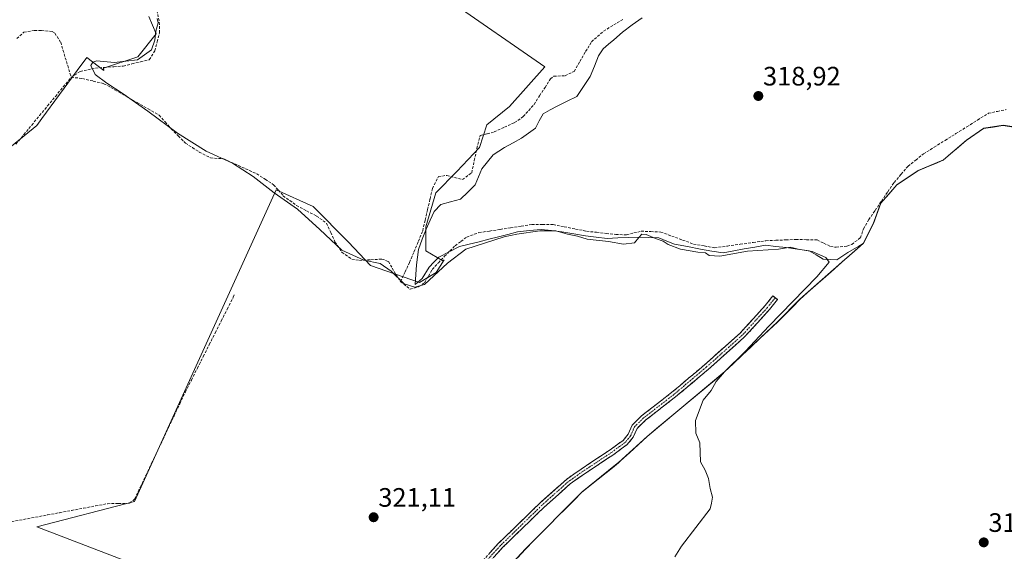
# Model space of a CAD drawing. Units: metres. Extents: x 612109 to 615599, y 4650673 to 4653041.
# Drawn here: x 612386 to 612756, y 4652363 to 4652563 of the extents above; entities that cross this region are included whole.
import ezdxf
from ezdxf.enums import TextEntityAlignment as Align

# ---------------------------------------------------------------- set-up
doc = ezdxf.new("R2010")
doc.units = ezdxf.units.M
doc.header["$MEASUREMENT"] = 0
doc.linetypes.add('TRAZO_Y_PUNTO', pattern=[1, 0.5, -0.25, 0, -0.25])
doc.linetypes.add('TRAZOSX2', pattern=[1.5, 1, -0.5])
for name, color, linetype, lineweight in [('Camino', 19, 'TRAZOSX2', 0), ('Camino Cxs', 19, 'Continuous', 0), ('Camino eje', 19, 'TRAZO_Y_PUNTO', 0), ('Carátula', 7, 'Continuous', 5), ('Corriente artificial lineal', 5, 'TRAZOSX2', 13), ('Cultivos herbáceos CxS', 92, 'Continuous', 0), ('Cultivos leñosos CxS', 92, 'Continuous', 0), ('Curva de nivel normal', 36, 'Continuous', 0), ('Municipio', 9, 'Continuous', 13), ('Municipio CxS', 142, 'Continuous', 0), ('Punto de cota en terreno', 7, 'Continuous', 0), ('Rótulo de punto de cota en terreno', 19, 'Continuous', 0)]:
    doc.layers.add(name, color=color, linetype=linetype, lineweight=lineweight)
doc.styles.add('Arial', font='txt', dxfattribs={"height": 0.2})

# ---------------------------------------------------------------- blocks, each defined once
blk = doc.blocks.new('*U151')
at = {"layer": 'Cultivos herbáceos CxS', "color": 92, "linetype": 'Continuous', "lineweight": 0}
blk.add_polyline3d([(612434.71, 4652564.11, 320.05), (612437.43, 4652557.51, 319.83), (612430.54, 4652548.9, 319.88), (612417.63, 4652544.6, 319.9), (612417.8, 4652543.81, 319.91), (612411.41, 4652548.69, 319.94), (612407.76, 4652543.71, 320.1), (612394.57, 4652525.68, 321.21), (612392.66, 4652523.08, 321.25), (612383.19, 4652515.33, 321.23)], dxfattribs=at)
blk = doc.blocks.new('*U156')
at = {"layer": 'Cultivos herbáceos CxS', "color": 92, "linetype": 'Continuous', "lineweight": 0}
for points in [[(612517.91, 4652324.33, 321.43), (612392.63, 4652372.41, 321.98), (612429.33, 4652381.9, 321.08), (612482.48, 4652498.96, 320.26), (612496.4, 4652492.63, 319.83), (612509.68, 4652479.34, 319.8), (612517.91, 4652470.49, 320.29), (612536.26, 4652464.16, 320.05), (612542.59, 4652467.95, 320.36), (612545.6, 4652472.61, 320.15), (612545.02, 4652472.3, 320.12), (612538.63, 4652476.02, 319.85), (612538.64, 4652485.07, 319.17), (612542.36, 4652497.84, 319.05), (612550.34, 4652505.82, 319.2), (612558.85, 4652514.87, 318.85), (612561.52, 4652523.38, 318.84), (612570.03, 4652530.3, 319.14), (612583.33, 4652545.19, 318.65), (612547.15, 4652570.2, 318.88)], [(612763.64, 4652521.93, 318.33), (612755.35, 4652523.28, 318.52), (612748.13, 4652522.11, 318.66), (612741.59, 4652517.65, 318.78), (612732.94, 4652510.22, 318.88), (612723.47, 4652506.21, 318.98), (612715.55, 4652500.96, 318.97), (612709.43, 4652493.97, 319.12), (612706.64, 4652486.28, 319.16), (612702.94, 4652478.96, 319.24), (612696.52, 4652473.29, 319.32), (612696.06, 4652472.89, 319.33), (612694.81, 4652471.79, 319.34), (612679.1, 4652457.87, 319.52), (612670.82, 4652449.47, 319.62), (612650.86, 4652430.71, 319.88), (612621.69, 4652406.33, 320.19), (612611.02, 4652396.49, 320.37), (612609.91, 4652395.59, 320.4), (612597.31, 4652385.46, 320.5), (612576.12, 4652364.13, 320.81), (612551.94, 4652338.06, 321.13)]]:
    blk.add_polyline3d(points, dxfattribs=at)
blk = doc.blocks.new('*U159')
at = {"layer": 'Cultivos herbáceos CxS', "color": 92, "linetype": 'Continuous', "lineweight": 0}
blk.add_polyline3d([(612551.94, 4652338.06, 321.13), (612576.12, 4652364.13, 320.81), (612597.31, 4652385.46, 320.5), (612609.91, 4652395.59, 320.4), (612611.02, 4652396.49, 320.37), (612621.69, 4652406.33, 320.19), (612650.86, 4652430.71, 319.88), (612670.82, 4652449.47, 319.62), (612679.1, 4652457.87, 319.52), (612694.81, 4652471.79, 319.34), (612696.06, 4652472.89, 319.33), (612696.52, 4652473.29, 319.32), (612702.94, 4652478.96, 319.24), (612706.64, 4652486.28, 319.16), (612709.43, 4652493.97, 319.12), (612715.55, 4652500.96, 318.97), (612723.47, 4652506.21, 318.98), (612732.94, 4652510.22, 318.88), (612741.59, 4652517.65, 318.78), (612748.13, 4652522.11, 318.66), (612755.35, 4652523.28, 318.52), (612763.64, 4652521.93, 318.33)], dxfattribs=at)
blk = doc.blocks.new('5PATER')
at = {"layer": 'Carátula', "linetype": 'Continuous', "lineweight": 5}
h = blk.add_hatch(color=250, dxfattribs=at)
edge = h.paths.add_edge_path()
edge.add_ellipse((0, 0.01), major_axis=(-1.33, -1.34), ratio=0.999422, start_angle=0, end_angle=360)

msp = doc.modelspace()

# ---------------------------------------------------------------- linework, layer by layer
at = {"layer": 'Camino', "color": 19, "linetype": 'TRAZOSX2', "lineweight": 0}
for points in [[(612669.82, 4652458.43), (612668.96, 4652459.12), (612666.02, 4652455.44), (612656.66, 4652445.14), (612643.28, 4652433.23), (612631.03, 4652422.88), (612619.67, 4652414.07), (612616.09, 4652410.6), (612614.58, 4652407.15), (612612.76, 4652404.84), (612610.76, 4652403.45), (612607.91, 4652401.34), (612596.92, 4652394.04), (612591.45, 4652390.19), (612581.55, 4652381.35), (612573.49, 4652373.5), (612565.84, 4652366.06), (612553.33, 4652352.18)], [(612554.96, 4652350.69), (612567.43, 4652364.54), (612575.02, 4652371.92), (612583.05, 4652379.74), (612592.82, 4652388.46), (612598.16, 4652392.23), (612609.18, 4652399.54), (612612.04, 4652401.66), (612614.28, 4652403.23), (612616.48, 4652406), (612617.93, 4652409.32), (612621.12, 4652412.41), (612632.41, 4652421.17), (612644.72, 4652431.57), (612658.21, 4652443.57), (612667.7, 4652454.02), (612670.68, 4652457.75), (612669.82, 4652458.43)]]:
    msp.add_lwpolyline(points, dxfattribs=at)
at = {"layer": 'Camino Cxs', "color": 19, "linetype": 'Continuous', "lineweight": 0}
msp.add_polyline3d([(612562.71, 4652362.59, 321.12), (612565.84, 4652366.06, 321.13), (612568.39, 4652368.54, 321.14), (612570.94, 4652371.02, 321.12), (612573.49, 4652373.5, 321.12), (612576.17, 4652376.11, 321.13), (612578.86, 4652378.73, 321.13), (612581.55, 4652381.35, 321.14), (612584.85, 4652384.29, 321.14), (612588.15, 4652387.24, 321.09), (612591.45, 4652390.19, 321.13), (612594.18, 4652392.11, 321.05), (612596.92, 4652394.04, 321.06), (612600.58, 4652396.47, 321.03), (612604.25, 4652398.91, 320.97), (612607.91, 4652401.34, 320.59), (612610.76, 4652403.45, 320.5), (612612.76, 4652404.84, 320.43), (612614.58, 4652407.15, 320.32), (612616.09, 4652410.6, 320.21), (612619.67, 4652414.07, 320.13), (612623.46, 4652417.01, 320.18), (612627.24, 4652419.95, 320.22), (612631.03, 4652422.88, 320.21), (612634.09, 4652425.47, 320.19), (612637.15, 4652428.06, 320.16), (612640.21, 4652430.64, 320.15), (612643.28, 4652433.23, 320.15), (612646.62, 4652436.21, 320.17), (612649.97, 4652439.19, 320.16), (612653.32, 4652442.16, 320.13), (612656.66, 4652445.14, 320.15), (612659.78, 4652448.57, 320.14), (612662.9, 4652452.01, 320.15), (612666.02, 4652455.44, 320.16), (612668.96, 4652459.12, 320.16), (612670.68, 4652457.75, 320.14), (612667.7, 4652454.02, 320.13), (612664.53, 4652450.54, 320.14), (612661.37, 4652447.06, 320.15), (612658.21, 4652443.57, 320.15), (612654.84, 4652440.57, 320.12), (612651.47, 4652437.57, 320.16), (612648.09, 4652434.57, 320.17), (612644.72, 4652431.57, 320.17), (612641.64, 4652428.97, 320.16), (612638.57, 4652426.37, 320.16), (612635.49, 4652423.77, 320.19), (612632.41, 4652421.17, 320.23), (612628.65, 4652418.25, 320.25), (612624.88, 4652415.33, 320.19), (612621.12, 4652412.41, 320.16), (612617.93, 4652409.32, 320.25), (612616.48, 4652406, 320.33), (612614.28, 4652403.23, 320.43), (612612.04, 4652401.66, 320.47), (612609.18, 4652399.54, 320.64), (612605.5, 4652397.1, 320.88), (612601.83, 4652394.66, 320.97), (612598.16, 4652392.23, 320.96), (612595.49, 4652390.34, 320.95), (612592.82, 4652388.46, 321.06), (612589.57, 4652385.55, 321), (612586.31, 4652382.64, 321.09), (612583.05, 4652379.74, 321.06), (612580.37, 4652377.13, 321.07), (612577.7, 4652374.53, 321.08), (612575.02, 4652371.92, 321.09), (612572.49, 4652369.46, 321.11), (612569.96, 4652367, 321.11), (612567.43, 4652364.54, 321.11), (612564.31, 4652361.08, 321.11)], dxfattribs=at)
at = {"layer": 'Camino eje', "color": 19, "linetype": 'TRAZO_Y_PUNTO', "lineweight": 0}
msp.add_lwpolyline([(612669.82, 4652458.43), (612666.86, 4652454.73), (612657.44, 4652444.36), (612644, 4652432.4), (612631.72, 4652422.03), (612620.4, 4652413.24), (612617.01, 4652409.96), (612615.53, 4652406.58), (612613.52, 4652404.04), (612611.4, 4652402.55), (612608.54, 4652400.44), (612597.54, 4652393.13), (612592.14, 4652389.32), (612582.3, 4652380.54), (612566.63, 4652365.3), (612554.15, 4652351.44)], dxfattribs=at)
at = {"layer": 'Corriente artificial lineal', "color": 5, "linetype": 'TRAZOSX2', "lineweight": 13}
for points in [[(612405.53, 4652541.22, 320.74), (612408.9, 4652543.38, 320.08), (612411.75, 4652544.02, 319.98), (612414.61, 4652544.65, 319.9), (612418.1, 4652544.92, 319.87), (612421.6, 4652545.18, 319.93), (612425.09, 4652545.45, 319.97), (612428.34, 4652546.24, 319.96), (612431.6, 4652547.03, 319.87), (612434.85, 4652547.83, 319.78), (612436.99, 4652551.16, 319.85), (612437.87, 4652554.54, 319.94), (612438.74, 4652557.91, 319.92), (612438.58, 4652562.43, 319.96), (612437.63, 4652566.48, 319.92)], [(612529.16, 4652464.47, 319.98), (612530.87, 4652468.08, 319.45), (612532.57, 4652471.69, 319.46), (612534.21, 4652475.66, 319.63), (612535.85, 4652479.62, 319.28), (612537.49, 4652483.59, 319.28), (612538.41, 4652487.56, 319.33), (612539.32, 4652491.53, 319.2), (612540.23, 4652495.5, 319.03), (612541.14, 4652499.47, 318.95), (612543.37, 4652503.91, 319.16), (612546.54, 4652504.39, 318.91), (612549.48, 4652503.6, 318.65), (612552.42, 4652502.8, 318.65), (612555.91, 4652505.34, 318.77), (612556.86, 4652509.95, 318.68), (612557.81, 4652514.55, 318.94), (612559.08, 4652519.31, 319.16), (612561.7, 4652520, 318.8), (612564.31, 4652520.69, 318.71), (612568.14, 4652522.44, 318.5), (612571.96, 4652524.18, 318.54), (612575.24, 4652526.43, 318.98), (612577.26, 4652528.74, 319.28), (612579.28, 4652531.05, 318.91), (612581.33, 4652534.23, 318.45), (612583.39, 4652537.4, 318.58), (612585.44, 4652540.58, 318.51), (612586.66, 4652541.63, 318.36), (612590.95, 4652541.82, 318.41), (612594.29, 4652543.45, 318.26), (612596.47, 4652547.16, 318.82), (612598.65, 4652550.86, 318.66), (612600.83, 4652554.57, 318.31), (612603.12, 4652556.57, 318.32), (612605.4, 4652558.56, 318.34), (612609.23, 4652560.9, 318.61), (612613.06, 4652563.24, 318.27)], [(612385.12, 4652555.79, 320.4), (612387.76, 4652558.14, 320.13), (612391.73, 4652558.84, 320.07), (612394.43, 4652558.78, 320.17), (612398.36, 4652558.39, 320.18), (612399.42, 4652557.78, 320.21), (612401.59, 4652554.38, 320.28), (612402.9, 4652549.99, 320.4), (612404.22, 4652545.61, 320.59), (612405.53, 4652541.22, 320.74)], [(612384.8, 4652516.08, 321.08), (612387.76, 4652519.67, 321.01), (612390.73, 4652523.27, 320.96), (612393.69, 4652526.86, 321.17), (612396.65, 4652530.45, 321.13), (612399.61, 4652534.04, 321.13), (612402.57, 4652537.63, 320.94), (612405.53, 4652541.22, 320.74)], [(612405.53, 4652541.22, 320.74), (612409.75, 4652540.78, 320.64), (612413.79, 4652539.8, 320.43), (612417.84, 4652538.82, 320.01), (612421.98, 4652536.46, 320.26), (612426.12, 4652534.11, 320.01), (612430.26, 4652531.75, 320.33), (612434.4, 4652529.4, 320.27), (612438.54, 4652527.04, 320.16), (612440.79, 4652524.47, 320.26), (612443.04, 4652521.89, 320.35), (612445.75, 4652519.17, 320.06), (612448.46, 4652516.46, 320.33), (612451.04, 4652514.81, 320.38), (612453.62, 4652513.15, 320.27), (612457.86, 4652510.91, 320.57), (612462.75, 4652510.64, 320.33), (612466.9, 4652508.74, 319.81), (612471.04, 4652506.85, 320.29), (612475.19, 4652504.95, 320.25), (612478.36, 4652502.9, 320.08), (612481.54, 4652500.85, 319.95), (612483.32, 4652498.78, 319.97), (612485.11, 4652496.71, 320.2), (612487.62, 4652494.88, 320.24), (612490.14, 4652493.05, 320.03), (612493.91, 4652491.06, 320.01), (612497.68, 4652489.08, 319.91), (612501.38, 4652486.43, 319.79), (612502.97, 4652482.93, 319.78), (612504.56, 4652479.42, 320.07), (612507.2, 4652475.45, 319.91), (612510.91, 4652472.94, 319.72), (612513.82, 4652472.41, 319.71), (612517.98, 4652472.67, 319.67), (612522.15, 4652472.94, 319.75), (612524.66, 4652472.01, 319.91), (612526.05, 4652469.56, 319.91), (612527.44, 4652467.12, 319.93), (612529.16, 4652464.47, 319.98)], [(612529.16, 4652464.47, 319.98), (612532.73, 4652461.69, 319.87), (612535.91, 4652462.49, 319.69), (612538.16, 4652464.07, 319.78), (612539.6, 4652466.55, 319.77), (612541.05, 4652469.02, 319.7), (612543.37, 4652471.51, 319.84), (612545.7, 4652474, 319.79), (612547.68, 4652475.98, 319.68), (612549.67, 4652477.96, 319.65), (612551.85, 4652479.59, 319.57), (612554.04, 4652481.22, 319.32), (612558.57, 4652482.87, 319.17), (612562.54, 4652483.48, 319.19), (612566.52, 4652484.08, 319.33), (612570.49, 4652484.69, 319.38), (612574.47, 4652485.29, 319.36), (612578.44, 4652485.9, 319.31), (612582.44, 4652485.9, 319.38), (612586.44, 4652485.9, 319.52), (612590.63, 4652485.06, 319.49), (612594.83, 4652484.23, 319.4), (612599.02, 4652483.39, 319.3), (612602.69, 4652482.98, 319.24), (612606.35, 4652482.57, 319.19), (612610.02, 4652482.16, 319.29), (612613.99, 4652482.04, 319.34), (612616.74, 4652482.73, 319.24), (612619.48, 4652483.41, 319.22), (612623.17, 4652483.26, 319.24), (612626.85, 4652483.1, 319.08), (612630.95, 4652481.59, 319.32), (612635.06, 4652480.09, 319.31), (612639.16, 4652478.58, 319.19), (612643.09, 4652477.88, 319.22), (612647.01, 4652477.17, 319.36), (612651.84, 4652477.84, 319.16), (612656.66, 4652478.5, 319.14), (612661.49, 4652479.17, 318.96), (612666.31, 4652479.83, 319.17), (612670.07, 4652479.99, 319.21), (612673.83, 4652480.15, 319.38), (612677.59, 4652480.31, 319.45), (612681.59, 4652480.21, 319.18), (612685.58, 4652480.1, 318.97), (612688.07, 4652478.89, 318.95), (612690.55, 4652477.67, 319.16), (612692.7, 4652477.37, 319.32), (612696.74, 4652477.84, 319.66), (612698.54, 4652478.45, 319.49), (612701.77, 4652480.88, 318.99), (612702.93, 4652484.28, 319.04), (612704.93, 4652487.74, 319.22), (612707.31, 4652491.24, 319.02), (612709.68, 4652494.74, 318.97), (612712.06, 4652498.24, 318.69), (612714.43, 4652501.74, 318.76), (612717.05, 4652504.78, 318.66), (612719.66, 4652507.81, 318.57), (612722.55, 4652510.12, 318.62), (612725.43, 4652512.42, 318.67), (612729.5, 4652514.97, 318.65), (612733.57, 4652517.52, 318.65), (612737.64, 4652520.07, 318.58), (612741.7, 4652522.61, 318.45), (612745.77, 4652525.16, 318.6), (612749.84, 4652527.71, 318.54), (612753.18, 4652528.39, 318.38), (612756.52, 4652529.07, 318.42)], [(612383.16, 4652374.29, 321.62), (612387.66, 4652375.13, 321.65), (612392.16, 4652375.98, 321.68), (612396.66, 4652376.82, 321.63), (612401.16, 4652377.67, 321.48), (612405.66, 4652378.51, 321.49), (612410.16, 4652379.35, 321.4), (612414.66, 4652380.2, 321.3), (612419.16, 4652381.04, 321.29), (612423.32, 4652381.12, 321.31), (612427.48, 4652381.19, 321.29), (612429.41, 4652382.84, 321.29), (612431.52, 4652387.31, 321.34), (612433.63, 4652391.77, 321.22), (612435.74, 4652396.24, 321.2), (612437.85, 4652400.71, 321.21), (612439.96, 4652405.17, 321.19), (612442.07, 4652409.64, 321.22), (612444.18, 4652414.11, 321.21), (612446.29, 4652418.57, 321.18), (612448.4, 4652423.04, 321.18), (612450.65, 4652427.48, 321.07), (612452.89, 4652431.93, 321.17), (612455.14, 4652436.37, 321.11), (612457.39, 4652440.81, 321.1), (612459.63, 4652445.25, 321.09), (612461.88, 4652449.7, 320.87), (612464.12, 4652454.14, 321), (612466.37, 4652458.58, 320.44), (612466.83, 4652459.72, 320.56)]]:
    msp.add_polyline3d(points, dxfattribs=at)
at = {"layer": 'Cultivos herbáceos CxS', "color": 92, "linetype": 'Continuous', "lineweight": 0}
for points in [[(612547.15, 4652570.2, 318.88), (612583.33, 4652545.19, 318.65), (612570.03, 4652530.3, 319.14), (612561.52, 4652523.38, 318.84), (612558.85, 4652514.87, 318.85), (612550.34, 4652505.82, 319.2), (612542.36, 4652497.84, 319.05), (612538.64, 4652485.07, 319.17), (612538.63, 4652476.02, 319.85), (612545.02, 4652472.3, 320.12), (612545.6, 4652472.61, 320.15), (612542.59, 4652467.95, 320.36), (612536.26, 4652464.16, 320.05), (612517.91, 4652470.49, 320.29), (612509.68, 4652479.34, 319.8), (612496.4, 4652492.63, 319.83), (612482.48, 4652498.96, 320.26), (612429.33, 4652381.9, 321.08), (612392.63, 4652372.41, 321.98), (612517.91, 4652324.33, 321.43), (612528.32, 4652314.32, 321.55)], [(612434.71, 4652564.11, 320.05), (612437.43, 4652557.51, 319.83), (612430.54, 4652548.9, 319.88), (612417.63, 4652544.6, 319.9), (612417.8, 4652543.81, 319.91), (612411.41, 4652548.69, 319.94), (612407.76, 4652543.71, 320.1), (612394.57, 4652525.68, 321.21), (612392.66, 4652523.08, 321.25), (612383.19, 4652515.33, 321.23)], [(612763.64, 4652521.93, 318.33), (612755.35, 4652523.28, 318.52), (612748.13, 4652522.11, 318.66), (612741.59, 4652517.65, 318.78), (612732.94, 4652510.22, 318.88), (612723.47, 4652506.21, 318.98), (612715.55, 4652500.96, 318.97), (612709.43, 4652493.97, 319.12), (612706.64, 4652486.28, 319.16), (612702.94, 4652478.96, 319.24), (612696.52, 4652473.29, 319.32), (612696.06, 4652472.89, 319.33), (612694.81, 4652471.79, 319.34), (612679.1, 4652457.87, 319.52), (612670.82, 4652449.47, 319.62), (612650.86, 4652430.71, 319.88), (612621.69, 4652406.33, 320.19), (612611.02, 4652396.49, 320.37), (612609.91, 4652395.59, 320.4), (612597.31, 4652385.46, 320.5), (612576.12, 4652364.13, 320.81), (612551.94, 4652338.06, 321.13), (612528.32, 4652314.32, 321.55)], [(612763.64, 4652521.93, 318.33), (612755.35, 4652523.28, 318.52), (612748.13, 4652522.11, 318.66), (612741.59, 4652517.65, 318.78), (612732.94, 4652510.22, 318.88), (612723.47, 4652506.21, 318.98), (612715.55, 4652500.96, 318.97), (612709.43, 4652493.97, 319.12), (612706.64, 4652486.28, 319.16), (612702.94, 4652478.96, 319.24), (612696.52, 4652473.29, 319.32), (612696.06, 4652472.89, 319.33), (612694.81, 4652471.79, 319.34), (612679.1, 4652457.87, 319.52), (612670.82, 4652449.47, 319.62), (612650.86, 4652430.71, 319.88), (612621.69, 4652406.33, 320.19), (612611.02, 4652396.49, 320.37), (612609.91, 4652395.59, 320.4), (612597.31, 4652385.46, 320.5), (612576.12, 4652364.13, 320.81), (612551.94, 4652338.06, 321.13), (612528.32, 4652314.32, 321.55)]]:
    msp.add_polyline3d(points, dxfattribs=at)
at = {"layer": 'Cultivos leñosos CxS', "color": 92, "linetype": 'Continuous', "lineweight": 0}
for points in [[(612547.15, 4652570.2, 318.88), (612583.33, 4652545.19, 318.65), (612570.03, 4652530.3, 319.14), (612561.52, 4652523.38, 318.84), (612558.85, 4652514.87, 318.85), (612550.34, 4652505.82, 319.2), (612542.36, 4652497.84, 319.05), (612538.64, 4652485.07, 319.17), (612538.63, 4652476.02, 319.85), (612545.02, 4652472.3, 320.12), (612545.6, 4652472.61, 320.15), (612542.59, 4652467.95, 320.36), (612536.26, 4652464.16, 320.05), (612517.91, 4652470.49, 320.29), (612509.68, 4652479.34, 319.8), (612496.4, 4652492.63, 319.83), (612482.48, 4652498.96, 320.26), (612429.33, 4652381.9, 321.08), (612392.63, 4652372.41, 321.98), (612517.91, 4652324.33, 321.43)], [(612547.15, 4652570.2, 318.88), (612583.33, 4652545.19, 318.65), (612570.03, 4652530.3, 319.14), (612561.52, 4652523.38, 318.84), (612558.85, 4652514.87, 318.85), (612550.34, 4652505.82, 319.2), (612542.36, 4652497.84, 319.05), (612538.64, 4652485.07, 319.17), (612538.63, 4652476.02, 319.85), (612545.02, 4652472.3, 320.12), (612545.6, 4652472.61, 320.15), (612542.59, 4652467.95, 320.36), (612536.26, 4652464.16, 320.05), (612517.91, 4652470.49, 320.29), (612509.68, 4652479.34, 319.8), (612496.4, 4652492.63, 319.83), (612482.48, 4652498.96, 320.26), (612429.33, 4652381.9, 321.08), (612392.63, 4652372.41, 321.98), (612517.91, 4652324.33, 321.43), (612528.32, 4652314.32, 321.55)], [(612383.19, 4652515.33, 321.23), (612392.66, 4652523.08, 321.25), (612394.57, 4652525.68, 321.21), (612407.76, 4652543.71, 320.1), (612411.41, 4652548.69, 319.94), (612417.8, 4652543.81, 319.91), (612417.63, 4652544.6, 319.9), (612430.54, 4652548.9, 319.88), (612437.43, 4652557.51, 319.83), (612434.71, 4652564.11, 320.05)], [(612434.71, 4652564.11, 320.05), (612437.43, 4652557.51, 319.83), (612430.54, 4652548.9, 319.88), (612417.63, 4652544.6, 319.9), (612417.8, 4652543.81, 319.91), (612411.41, 4652548.69, 319.94), (612407.76, 4652543.71, 320.1), (612394.57, 4652525.68, 321.21), (612392.66, 4652523.08, 321.25), (612383.19, 4652515.33, 321.23)]]:
    msp.add_polyline3d(points, dxfattribs=at)
at = {"layer": 'Curva de nivel normal', "color": 36, "linetype": 'Continuous', "lineweight": 0}
msp.add_polyline3d([(612632.18, 4652361.13, 320), (612634.68, 4652365.09, 320), (612645.37, 4652379.15, 320), (612645.86, 4652381.26, 320), (612646.26, 4652383.5, 320), (612645.38, 4652386.78, 320), (612644.77, 4652390.47, 320), (612643.5, 4652393.69, 320), (612641.82, 4652396.73, 320), (612641.56, 4652403.93, 320), (612640, 4652407.59, 320), (612639.82, 4652412.26, 320), (612642.8, 4652419.93, 320), (612645.78, 4652423.59, 320), (612647.69, 4652426.93, 320), (612650.77, 4652430.58, 320), (612658.64, 4652438.36, 320), (612667.37, 4652447.75, 320), (612685.46, 4652466.27, 320), (612690.09, 4652471.83, 320), (612688.83, 4652473.54, 320), (612683.71, 4652475.78, 320), (612678.37, 4652476.62, 320), (612675.57, 4652477.41, 320), (612671.04, 4652476.7, 320), (612659.35, 4652475.92, 320), (612649.04, 4652474.02, 320), (612645, 4652474.24, 320), (612643.66, 4652475.22, 320), (612640.74, 4652475.52, 320), (612634.25, 4652476.68, 320), (612629.66, 4652478.42, 320), (612627.79, 4652479.67, 320), (612624.83, 4652480.71, 320), (612621.4, 4652482.15, 320), (612619.72, 4652482.28, 320), (612618.61, 4652481.02, 320), (612617.02, 4652479.02, 320), (612612.81, 4652478.59, 320), (612607.18, 4652479.56, 320), (612599.18, 4652480.42, 320), (612595.65, 4652481.5, 320), (612591.78, 4652482.32, 320), (612587.47, 4652483.57, 320), (612581.43, 4652483.58, 320), (612572.81, 4652482.32, 320), (612568.04, 4652481.23, 320), (612553.72, 4652476.71, 320), (612546.77, 4652471.44, 320), (612538.22, 4652463.35, 320), (612534.57, 4652462.42, 320), (612530.51, 4652463.6, 320), (612525.63, 4652468.34, 320), (612521.57, 4652471.32, 320), (612515.34, 4652472.57, 320), (612507.12, 4652476.31, 320), (612498.81, 4652484.07, 320), (612490.5, 4652491.7, 320), (612481.72, 4652497.81, 320), (612473.9, 4652503.92, 320), (612466.09, 4652508.94, 320), (612456.23, 4652513.46, 320), (612445.39, 4652520.17, 320), (612434.28, 4652528.54, 320), (612425, 4652535.01, 320), (612418.94, 4652539.04, 320), (612414.6, 4652542.31, 320), (612412.88, 4652545.62, 320), (612413.66, 4652546.92, 320), (612415.22, 4652547.37, 320), (612421.72, 4652546.83, 320), (612430.4, 4652547.73, 320), (612435.73, 4652551.58, 320), (612436.95, 4652555.13, 320), (612437.3, 4652558.58, 320), (612438.13, 4652561.65, 320), (612437.84, 4652563.36, 320)], dxfattribs=at)
at = {"layer": 'Municipio', "color": 9, "linetype": 'Continuous', "lineweight": 13}
for points in [[(612619.82, 4652563.58, 318.61), (612616.17, 4652560.87, 318.52), (612612.53, 4652558.17, 318.85), (612609.23, 4652555.33, 318.75), (612607.25, 4652553.62, 318.78), (612605.26, 4652551.92, 318.68), (612603.52, 4652549.34, 318.58), (612601.93, 4652545.43, 318.68), (612600.35, 4652541.52, 318.75), (612597.87, 4652537.79, 318.87), (612595.39, 4652534.05, 318.91), (612591.67, 4652532.19, 318.9), (612587.95, 4652530.33, 318.84), (612585.3, 4652528.94, 318.8), (612582.65, 4652527.55, 318.79), (612581.24, 4652524.86, 318.8), (612579.82, 4652522.16, 318.75), (612577.18, 4652520.26, 318.74), (612574.54, 4652518.36, 318.81), (612571.39, 4652516.58, 318.79), (612568.24, 4652514.8, 318.8), (612566.1, 4652513.42, 318.81), (612563.96, 4652512.04, 318.78), (612561.84, 4652509.45, 318.78), (612559.73, 4652506.86, 318.77), (612558.45, 4652503.85, 318.82), (612557.16, 4652500.84, 318.86), (612554.41, 4652498.12, 318.89), (612551.65, 4652495.39, 318.92), (612547.98, 4652494.42, 319.04), (612544.31, 4652493.45, 318.97), (612541.81, 4652490.86, 318.85), (612540.28, 4652487.53, 319.08), (612538.74, 4652484.19, 319.24), (612537.34, 4652480.35, 319.21), (612535.95, 4652476.5, 319.54), (612535.55, 4652473.63, 319.91), (612535.15, 4652470.77, 319.66), (612534.89, 4652467.08, 319.51), (612534.64, 4652463.39, 319.63), (612537.27, 4652465.61, 319.64), (612539.87, 4652469.86, 319.7), (612541.68, 4652471.74, 319.76), (612543.5, 4652473.62, 319.8), (612547.41, 4652475.61, 319.7), (612551.31, 4652477.6, 319.84), (612554.98, 4652478.52, 319.83), (612558.66, 4652479.45, 319.84), (612562.33, 4652480.37, 319.84), (612565.92, 4652481.3, 319.74), (612569.5, 4652482.22, 319.67), (612573.09, 4652483.15, 319.64), (612577.54, 4652483.62, 319.7), (612581.98, 4652484.1, 319.73), (612585.87, 4652483.61, 320.06), (612589.75, 4652483.12, 319.86), (612594.15, 4652482.39, 319.66), (612598.55, 4652481.66, 319.61), (612602.62, 4652481.18, 319.59), (612606.7, 4652480.69, 319.62), (612610.68, 4652480.86, 319.55), (612614.66, 4652481.03, 319.55), (612618.64, 4652481.2, 319.61), (612622.39, 4652481.03, 319.71), (612626.15, 4652480.86, 319.65), (612629.09, 4652479.71, 319.81), (612632.04, 4652478.57, 319.87), (612636.89, 4652477.6, 319.46), (612641.74, 4652476.62, 319.48), (612646.01, 4652475.95, 319.58), (612650.28, 4652475.28, 319.7), (612654.24, 4652476, 319.62), (612658.2, 4652476.72, 319.49), (612662.16, 4652477.44, 319.27), (612666.12, 4652478.16, 319.35), (612670.01, 4652477.71, 319.5), (612673.9, 4652477.27, 319.78), (612678.23, 4652476.65, 319.88), (612682.56, 4652476.04, 319.7), (612685.21, 4652474.49, 319.95), (612687.85, 4652472.95, 320.04), (612690.38, 4652472.83, 319.73), (612692.9, 4652472.71, 319.53), (612697.12, 4652475.37, 319.47), (612701.21, 4652477.83, 319.18), (612702.86, 4652478.82, 319.14)], [(612619.82, 4652563.58, 318.61), (612616.17, 4652560.87, 318.52), (612612.53, 4652558.17, 318.85), (612609.23, 4652555.33, 318.75), (612607.25, 4652553.62, 318.78), (612605.26, 4652551.92, 318.68), (612603.52, 4652549.34, 318.58), (612601.93, 4652545.43, 318.68), (612600.35, 4652541.52, 318.75), (612597.87, 4652537.79, 318.87), (612595.39, 4652534.05, 318.91), (612591.67, 4652532.19, 318.9), (612587.95, 4652530.33, 318.84), (612585.3, 4652528.94, 318.8), (612582.65, 4652527.55, 318.79), (612581.24, 4652524.86, 318.8), (612579.82, 4652522.16, 318.75), (612577.18, 4652520.26, 318.74), (612574.54, 4652518.36, 318.81), (612571.39, 4652516.58, 318.79), (612568.24, 4652514.8, 318.8), (612566.1, 4652513.42, 318.81), (612563.96, 4652512.04, 318.78), (612561.84, 4652509.45, 318.78), (612559.73, 4652506.86, 318.77), (612558.45, 4652503.85, 318.82), (612557.16, 4652500.84, 318.86), (612554.41, 4652498.12, 318.89), (612551.65, 4652495.39, 318.92), (612547.98, 4652494.42, 319.04), (612544.31, 4652493.45, 318.97), (612541.81, 4652490.86, 318.85), (612540.28, 4652487.53, 319.08), (612538.74, 4652484.19, 319.24), (612537.34, 4652480.35, 319.21), (612535.95, 4652476.5, 319.54), (612535.55, 4652473.63, 319.91), (612535.15, 4652470.77, 319.66), (612534.89, 4652467.08, 319.51), (612534.64, 4652463.39, 319.63), (612537.27, 4652465.61, 319.64), (612539.87, 4652469.86, 319.7), (612541.68, 4652471.74, 319.76), (612543.5, 4652473.62, 319.8), (612547.41, 4652475.61, 319.7), (612551.31, 4652477.6, 319.84), (612554.98, 4652478.52, 319.83), (612558.66, 4652479.45, 319.84), (612562.33, 4652480.37, 319.84), (612565.92, 4652481.3, 319.74), (612569.5, 4652482.22, 319.67), (612573.09, 4652483.15, 319.64), (612577.54, 4652483.62, 319.7), (612581.98, 4652484.1, 319.73), (612585.87, 4652483.61, 320.06), (612589.75, 4652483.12, 319.86), (612594.15, 4652482.39, 319.66), (612598.55, 4652481.66, 319.61), (612602.62, 4652481.18, 319.59), (612606.7, 4652480.69, 319.62), (612610.68, 4652480.86, 319.55), (612614.66, 4652481.03, 319.55), (612618.64, 4652481.2, 319.61), (612622.39, 4652481.03, 319.71), (612626.15, 4652480.86, 319.65), (612629.09, 4652479.71, 319.81), (612632.04, 4652478.57, 319.87), (612636.89, 4652477.6, 319.46), (612641.74, 4652476.62, 319.48), (612646.01, 4652475.95, 319.58), (612650.28, 4652475.28, 319.7), (612654.24, 4652476, 319.62), (612658.2, 4652476.72, 319.49), (612662.16, 4652477.44, 319.27), (612666.12, 4652478.16, 319.35), (612670.01, 4652477.71, 319.5), (612673.9, 4652477.27, 319.78), (612678.23, 4652476.65, 319.88), (612682.56, 4652476.04, 319.7), (612685.21, 4652474.49, 319.95), (612687.85, 4652472.95, 320.04), (612690.38, 4652472.83, 319.73), (612692.9, 4652472.71, 319.53), (612697.12, 4652475.37, 319.47), (612701.21, 4652477.83, 319.18), (612702.86, 4652478.82, 319.14)], [(612759.42, 4652522.46, 318.45), (612755.27, 4652523.13, 318.54), (612751.66, 4652522.54, 318.62), (612748.04, 4652521.96, 318.56), (612744.78, 4652519.73, 318.66), (612741.51, 4652517.5, 318.8), (612738.63, 4652515.02, 318.78), (612735.74, 4652512.55, 318.87), (612732.86, 4652510.07, 318.83), (612729.7, 4652508.73, 318.93), (612726.55, 4652507.4, 319), (612723.39, 4652506.06, 318.8), (612719.42, 4652503.44, 318.84), (612715.46, 4652500.81, 318.83), (612712.41, 4652497.31, 318.79), (612709.35, 4652493.82, 319.04), (612707.95, 4652489.98, 319.02), (612706.55, 4652486.14, 319.09), (612704.71, 4652482.48, 319.11), (612702.86, 4652478.82, 319.14)], [(612759.42, 4652522.46, 318.45), (612755.27, 4652523.13, 318.54), (612751.66, 4652522.54, 318.62), (612748.04, 4652521.96, 318.56), (612744.78, 4652519.73, 318.66), (612741.51, 4652517.5, 318.8), (612738.63, 4652515.02, 318.78), (612735.74, 4652512.55, 318.87), (612732.86, 4652510.07, 318.83), (612729.7, 4652508.73, 318.93), (612726.55, 4652507.4, 319), (612723.39, 4652506.06, 318.8), (612719.42, 4652503.44, 318.84), (612715.46, 4652500.81, 318.83), (612712.41, 4652497.31, 318.79), (612709.35, 4652493.82, 319.04), (612707.95, 4652489.98, 319.02), (612706.55, 4652486.14, 319.09), (612704.71, 4652482.48, 319.11), (612702.86, 4652478.82, 319.14)], [(612573.01, 4652360.73, 320.92), (612576.03, 4652363.99, 320.86), (612579.06, 4652367.04, 320.85), (612582.08, 4652370.08, 320.81), (612585.11, 4652373.13, 320.76), (612588.14, 4652376.18, 320.71), (612591.17, 4652379.23, 320.64), (612594.19, 4652382.27, 320.62), (612597.22, 4652385.32, 320.61), (612600.28, 4652387.78, 320.58), (612603.34, 4652390.24, 320.6), (612606.4, 4652392.7, 320.48), (612608.67, 4652394.53, 320.5), (612610.93, 4652396.35, 320.45), (612611.88, 4652397.22, 320.41), (612615.12, 4652400.21, 320.35), (612618.37, 4652403.19, 320.32), (612621.61, 4652406.18, 320.25), (612625.26, 4652409.23, 320.19), (612628.9, 4652412.28, 320.16), (612632.55, 4652415.32, 320.17), (612636.2, 4652418.37, 320.14), (612639.84, 4652421.42, 320.09), (612643.49, 4652424.46, 320.07), (612647.13, 4652427.51, 320.09), (612650.78, 4652430.56, 319.99), (612654.11, 4652433.69, 320), (612657.43, 4652436.82, 319.96), (612660.76, 4652439.95, 319.9), (612664.09, 4652443.07, 319.88), (612667.41, 4652446.2, 319.86), (612670.74, 4652449.33, 319.78), (612673.5, 4652452.13, 319.8), (612676.25, 4652454.92, 319.74), (612679.01, 4652457.72, 319.75), (612681.96, 4652460.33, 319.7), (612684.91, 4652462.95, 319.64), (612687.86, 4652465.56, 319.6), (612690.81, 4652468.17, 319.48), (612693.39, 4652470.46, 319.44), (612695.98, 4652472.75, 319.39), (612699.42, 4652475.79, 319.34), (612702.86, 4652478.82, 319.14)], [(612573.01, 4652360.73, 320.92), (612576.03, 4652363.99, 320.86), (612579.06, 4652367.04, 320.85), (612582.08, 4652370.08, 320.81), (612585.11, 4652373.13, 320.76), (612588.14, 4652376.18, 320.71), (612591.17, 4652379.23, 320.64), (612594.19, 4652382.27, 320.62), (612597.22, 4652385.32, 320.61), (612600.28, 4652387.78, 320.58), (612603.34, 4652390.24, 320.6), (612606.4, 4652392.7, 320.48), (612608.67, 4652394.53, 320.5), (612610.93, 4652396.35, 320.45), (612611.88, 4652397.22, 320.41), (612615.12, 4652400.21, 320.35), (612618.37, 4652403.19, 320.32), (612621.61, 4652406.18, 320.25), (612625.26, 4652409.23, 320.19), (612628.9, 4652412.28, 320.16), (612632.55, 4652415.32, 320.17), (612636.2, 4652418.37, 320.14), (612639.84, 4652421.42, 320.09), (612643.49, 4652424.46, 320.07), (612647.13, 4652427.51, 320.09), (612650.78, 4652430.56, 319.99), (612654.11, 4652433.69, 320), (612657.43, 4652436.82, 319.96), (612660.76, 4652439.95, 319.9), (612664.09, 4652443.07, 319.88), (612667.41, 4652446.2, 319.86), (612670.74, 4652449.33, 319.78), (612673.5, 4652452.13, 319.8), (612676.25, 4652454.92, 319.74), (612679.01, 4652457.72, 319.75), (612681.96, 4652460.33, 319.7), (612684.91, 4652462.95, 319.64), (612687.86, 4652465.56, 319.6), (612690.81, 4652468.17, 319.48), (612693.39, 4652470.46, 319.44), (612695.98, 4652472.75, 319.39), (612699.42, 4652475.79, 319.34), (612702.86, 4652478.82, 319.14)]]:
    msp.add_polyline3d(points, dxfattribs=at)
at = {"layer": 'Municipio CxS', "color": 142, "linetype": 'Continuous', "lineweight": 0}
for points in [[(612759.42, 4652522.46, 318.45), (612755.27, 4652523.13, 318.54), (612751.66, 4652522.54, 318.62), (612748.04, 4652521.96, 318.56), (612744.78, 4652519.73, 318.66), (612741.51, 4652517.5, 318.8), (612738.63, 4652515.02, 318.78), (612735.74, 4652512.55, 318.87), (612732.86, 4652510.07, 318.83), (612729.7, 4652508.73, 318.93), (612726.55, 4652507.4, 319), (612723.39, 4652506.06, 318.8), (612719.42, 4652503.44, 318.84), (612715.46, 4652500.81, 318.83), (612712.41, 4652497.31, 318.79), (612709.35, 4652493.82, 319.04), (612707.95, 4652489.98, 319.02), (612706.55, 4652486.14, 319.09), (612704.71, 4652482.48, 319.11), (612702.86, 4652478.82, 319.14), (612701.21, 4652477.83, 319.18), (612697.12, 4652475.37, 319.47), (612692.9, 4652472.71, 319.53), (612690.38, 4652472.83, 319.73), (612687.85, 4652472.95, 320.04), (612685.21, 4652474.49, 319.95), (612682.56, 4652476.04, 319.7), (612678.23, 4652476.65, 319.88), (612673.9, 4652477.27, 319.78), (612670.01, 4652477.71, 319.5), (612666.12, 4652478.16, 319.35), (612662.16, 4652477.44, 319.27), (612658.2, 4652476.72, 319.49), (612654.24, 4652476, 319.62), (612650.28, 4652475.28, 319.7), (612646.01, 4652475.95, 319.58), (612641.74, 4652476.62, 319.48), (612636.89, 4652477.6, 319.46), (612632.04, 4652478.57, 319.87), (612629.09, 4652479.71, 319.81), (612626.15, 4652480.86, 319.65), (612622.39, 4652481.03, 319.71), (612618.64, 4652481.2, 319.61), (612614.66, 4652481.03, 319.55), (612610.68, 4652480.86, 319.55), (612606.7, 4652480.69, 319.62), (612602.62, 4652481.18, 319.59), (612598.55, 4652481.66, 319.61), (612594.15, 4652482.39, 319.66), (612589.75, 4652483.12, 319.86), (612585.87, 4652483.61, 320.06), (612581.98, 4652484.1, 319.73), (612577.54, 4652483.62, 319.7), (612573.09, 4652483.15, 319.64), (612569.5, 4652482.22, 319.67), (612565.92, 4652481.3, 319.74), (612562.33, 4652480.37, 319.84), (612558.66, 4652479.45, 319.84), (612554.98, 4652478.52, 319.83), (612551.31, 4652477.6, 319.84), (612547.41, 4652475.61, 319.7), (612543.5, 4652473.62, 319.8), (612541.68, 4652471.74, 319.76), (612539.87, 4652469.86, 319.7), (612537.27, 4652465.61, 319.64), (612534.64, 4652463.39, 319.63), (612534.89, 4652467.08, 319.51), (612535.15, 4652470.77, 319.66), (612535.55, 4652473.63, 319.91), (612535.95, 4652476.5, 319.54), (612537.34, 4652480.35, 319.21), (612538.74, 4652484.19, 319.24), (612540.28, 4652487.53, 319.08), (612541.81, 4652490.86, 318.85), (612544.31, 4652493.45, 318.97), (612547.98, 4652494.42, 319.04), (612551.65, 4652495.39, 318.92), (612554.41, 4652498.12, 318.89), (612557.16, 4652500.84, 318.86), (612558.45, 4652503.85, 318.82), (612559.73, 4652506.86, 318.77), (612561.84, 4652509.45, 318.78), (612563.96, 4652512.04, 318.78), (612566.1, 4652513.42, 318.81), (612568.24, 4652514.8, 318.8), (612571.39, 4652516.58, 318.79), (612574.54, 4652518.36, 318.81), (612577.18, 4652520.26, 318.74), (612579.82, 4652522.16, 318.75), (612581.24, 4652524.86, 318.8), (612582.65, 4652527.55, 318.79), (612585.3, 4652528.94, 318.8), (612587.95, 4652530.33, 318.84), (612591.67, 4652532.19, 318.9), (612595.39, 4652534.05, 318.91), (612597.87, 4652537.79, 318.87), (612600.35, 4652541.52, 318.75), (612601.93, 4652545.43, 318.68), (612603.52, 4652549.34, 318.58), (612605.26, 4652551.92, 318.68), (612607.25, 4652553.62, 318.78), (612609.23, 4652555.33, 318.75), (612612.53, 4652558.17, 318.85), (612616.17, 4652560.87, 318.52), (612619.82, 4652563.58, 318.61)], [(612619.82, 4652563.58, 318.61), (612616.17, 4652560.87, 318.52), (612612.53, 4652558.17, 318.85), (612609.23, 4652555.33, 318.75), (612607.25, 4652553.62, 318.78), (612605.26, 4652551.92, 318.68), (612603.52, 4652549.34, 318.58), (612601.93, 4652545.43, 318.68), (612600.35, 4652541.52, 318.75), (612597.87, 4652537.79, 318.87), (612595.39, 4652534.05, 318.91), (612591.67, 4652532.19, 318.9), (612587.95, 4652530.33, 318.84), (612585.3, 4652528.94, 318.8), (612582.65, 4652527.55, 318.79), (612581.24, 4652524.86, 318.8), (612579.82, 4652522.16, 318.75), (612577.18, 4652520.26, 318.74), (612574.54, 4652518.36, 318.81), (612571.39, 4652516.58, 318.79), (612568.24, 4652514.8, 318.8), (612566.1, 4652513.42, 318.81), (612563.96, 4652512.04, 318.78), (612561.84, 4652509.45, 318.78), (612559.73, 4652506.86, 318.77), (612558.45, 4652503.85, 318.82), (612557.16, 4652500.84, 318.86), (612554.41, 4652498.12, 318.89), (612551.65, 4652495.39, 318.92), (612547.98, 4652494.42, 319.04), (612544.31, 4652493.45, 318.97), (612541.81, 4652490.86, 318.85), (612540.28, 4652487.53, 319.08), (612538.74, 4652484.19, 319.24), (612537.34, 4652480.35, 319.21), (612535.95, 4652476.5, 319.54), (612535.55, 4652473.63, 319.91), (612535.15, 4652470.77, 319.66), (612534.89, 4652467.08, 319.51), (612534.64, 4652463.39, 319.63), (612537.27, 4652465.61, 319.64), (612539.87, 4652469.86, 319.7), (612541.68, 4652471.74, 319.76), (612543.5, 4652473.62, 319.8), (612547.41, 4652475.61, 319.7), (612551.31, 4652477.6, 319.84), (612554.98, 4652478.52, 319.83), (612558.66, 4652479.45, 319.84), (612562.33, 4652480.37, 319.84), (612565.92, 4652481.3, 319.74), (612569.5, 4652482.22, 319.67), (612573.09, 4652483.15, 319.64), (612577.54, 4652483.62, 319.7), (612581.98, 4652484.1, 319.73), (612585.87, 4652483.61, 320.06), (612589.75, 4652483.12, 319.86), (612594.15, 4652482.39, 319.66), (612598.55, 4652481.66, 319.61), (612602.62, 4652481.18, 319.59), (612606.7, 4652480.69, 319.62), (612610.68, 4652480.86, 319.55), (612614.66, 4652481.03, 319.55), (612618.64, 4652481.2, 319.61), (612622.39, 4652481.03, 319.71), (612626.15, 4652480.86, 319.65), (612629.09, 4652479.71, 319.81), (612632.04, 4652478.57, 319.87), (612636.89, 4652477.6, 319.46), (612641.74, 4652476.62, 319.48), (612646.01, 4652475.95, 319.58), (612650.28, 4652475.28, 319.7), (612654.24, 4652476, 319.62), (612658.2, 4652476.72, 319.49), (612662.16, 4652477.44, 319.27), (612666.12, 4652478.16, 319.35), (612670.01, 4652477.71, 319.5), (612673.9, 4652477.27, 319.78), (612678.23, 4652476.65, 319.88), (612682.56, 4652476.04, 319.7), (612685.21, 4652474.49, 319.95), (612687.85, 4652472.95, 320.04), (612690.38, 4652472.83, 319.73), (612692.9, 4652472.71, 319.53), (612697.12, 4652475.37, 319.47), (612701.21, 4652477.83, 319.18), (612702.86, 4652478.82, 319.14), (612699.42, 4652475.79, 319.34), (612695.98, 4652472.75, 319.39), (612693.39, 4652470.46, 319.44), (612690.81, 4652468.17, 319.48), (612687.86, 4652465.56, 319.6), (612684.91, 4652462.95, 319.64), (612681.96, 4652460.33, 319.7), (612679.01, 4652457.72, 319.75), (612676.25, 4652454.92, 319.74), (612673.5, 4652452.13, 319.8), (612670.74, 4652449.33, 319.78), (612667.41, 4652446.2, 319.86), (612664.09, 4652443.07, 319.88), (612660.76, 4652439.95, 319.9), (612657.43, 4652436.82, 319.96), (612654.11, 4652433.69, 320), (612650.78, 4652430.56, 319.99), (612647.13, 4652427.51, 320.09), (612643.49, 4652424.46, 320.07), (612639.84, 4652421.42, 320.09), (612636.2, 4652418.37, 320.14), (612632.55, 4652415.32, 320.17), (612628.9, 4652412.28, 320.16), (612625.26, 4652409.23, 320.19), (612621.61, 4652406.18, 320.25), (612618.37, 4652403.19, 320.32), (612615.12, 4652400.21, 320.35), (612611.88, 4652397.22, 320.41), (612610.93, 4652396.35, 320.45), (612608.67, 4652394.53, 320.5), (612606.4, 4652392.7, 320.48), (612603.34, 4652390.24, 320.6), (612600.28, 4652387.78, 320.58), (612597.22, 4652385.32, 320.61), (612594.19, 4652382.27, 320.62), (612591.17, 4652379.23, 320.64), (612588.14, 4652376.18, 320.71), (612585.11, 4652373.13, 320.76), (612582.08, 4652370.08, 320.81), (612579.06, 4652367.04, 320.85), (612576.03, 4652363.99, 320.86), (612573.01, 4652360.73, 320.92)], [(612573.01, 4652360.73, 320.92), (612576.03, 4652363.99, 320.86), (612579.06, 4652367.04, 320.85), (612582.08, 4652370.08, 320.81), (612585.11, 4652373.13, 320.76), (612588.14, 4652376.18, 320.71), (612591.17, 4652379.23, 320.64), (612594.19, 4652382.27, 320.62), (612597.22, 4652385.32, 320.61), (612600.28, 4652387.78, 320.58), (612603.34, 4652390.24, 320.6), (612606.4, 4652392.7, 320.48), (612608.67, 4652394.53, 320.5), (612610.93, 4652396.35, 320.45), (612611.88, 4652397.22, 320.41), (612615.12, 4652400.21, 320.35), (612618.37, 4652403.19, 320.32), (612621.61, 4652406.18, 320.25), (612625.26, 4652409.23, 320.19), (612628.9, 4652412.28, 320.16), (612632.55, 4652415.32, 320.17), (612636.2, 4652418.37, 320.14), (612639.84, 4652421.42, 320.09), (612643.49, 4652424.46, 320.07), (612647.13, 4652427.51, 320.09), (612650.78, 4652430.56, 319.99), (612654.11, 4652433.69, 320), (612657.43, 4652436.82, 319.96), (612660.76, 4652439.95, 319.9), (612664.09, 4652443.07, 319.88), (612667.41, 4652446.2, 319.86), (612670.74, 4652449.33, 319.78), (612673.5, 4652452.13, 319.8), (612676.25, 4652454.92, 319.74), (612679.01, 4652457.72, 319.75), (612681.96, 4652460.33, 319.7), (612684.91, 4652462.95, 319.64), (612687.86, 4652465.56, 319.6), (612690.81, 4652468.17, 319.48), (612693.39, 4652470.46, 319.44), (612695.98, 4652472.75, 319.39), (612699.42, 4652475.79, 319.34), (612702.86, 4652478.82, 319.14), (612704.71, 4652482.48, 319.11), (612706.55, 4652486.14, 319.09), (612707.95, 4652489.98, 319.02), (612709.35, 4652493.82, 319.04), (612712.41, 4652497.31, 318.79), (612715.46, 4652500.81, 318.83), (612719.42, 4652503.44, 318.84), (612723.39, 4652506.06, 318.8), (612726.55, 4652507.4, 319), (612729.7, 4652508.73, 318.93), (612732.86, 4652510.07, 318.83), (612735.74, 4652512.55, 318.87), (612738.63, 4652515.02, 318.78), (612741.51, 4652517.5, 318.8), (612744.78, 4652519.73, 318.66), (612748.04, 4652521.96, 318.56), (612751.66, 4652522.54, 318.62), (612755.27, 4652523.13, 318.54), (612759.42, 4652522.46, 318.45)]]:
    msp.add_polyline3d(points, dxfattribs=at)

# ---------------------------------------------------------------- block references
at = {"layer": 'Cultivos herbáceos CxS', "color": 92, "linetype": 'Continuous', "lineweight": 0}
for name in ['*U156', '*U151', '*U159']:
    msp.add_blockref(name, (0, 0), dxfattribs=at)
at = {"layer": 'Punto de cota en terreno', "linetype": 'Continuous', "lineweight": 0}
for p in [(612663.47, 4652534.19, 318.92), (612519.06, 4652375.95, 321.11), (612748.08, 4652366.51, 318.84)]:
    msp.add_blockref('5PATER', p, dxfattribs=at)

# ---------------------------------------------------------------- texts
at = {"layer": 'Rótulo de punto de cota en terreno', "color": 19, "linetype": 'Continuous', "lineweight": 0, "style": 'Arial'}
for s, p in [('318,92', (612665.23, 4652535.95)), ('321,11', (612520.82, 4652377.71)), ('318,84', (612749.84, 4652368.27))]:
    msp.add_text(s, height=7, dxfattribs=at).set_placement(p, align=Align.BOTTOM_LEFT)

doc.saveas('drawing.dxf')
